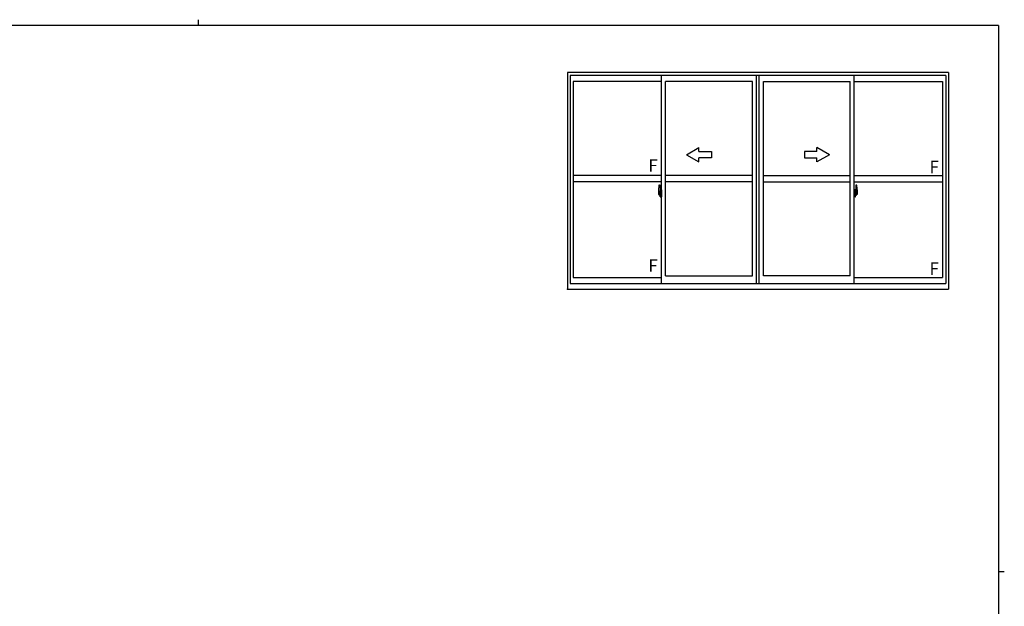
# Model space of a CAD drawing. Extents: x 0 to 793, y 0 to 564.
# Drawn here: x 302 to 776, y 282 to 564 of the extents above; entities that cross this region are included whole.
import ezdxf

# ---------------------------------------------------------------- set-up
doc = ezdxf.new("R2010")
doc.units = 0
doc.linetypes.add('YCENTER_1', pattern=[13, 10, -1, 1, -1])
doc.layers.add('YKK_A1', color=4, linetype='CONTINUOUS', lineweight=30)
doc.layers.add('YKK_ZWAK', color=7, linetype='CONTINUOUS')
doc.styles.get("Standard").update_dxf_attribs({"font": 'ROMANS.SHX', "bigfont": 'EXTFONT.SHX'})

# ---------------------------------------------------------------- blocks, each defined once
blk = doc.blocks.new('A201')
at = {"layer": 'YKK_ZWAK', "color": 254, "linetype": 'Continuous'}
for p, q in [((571, 410), (21, 410)), ((571, 410), (571, 35)), ((571, 222.5), (573, 222.5))]:
    blk.add_line(p, q, dxfattribs=at)
at = {"layer": 'YKK_ZWAK', "color": 8, "linetype": 'Continuous'}
blk.add_line((296.01, 412), (296.01, 410), dxfattribs=at)

msp = doc.modelspace()

# ---------------------------------------------------------------- linework, layer by layer
at = {"layer": 'YKK_A1'}
for p, q in [((748.7, 538.84), (565.45, 538.84)), ((565.45, 538.84), (565.45, 434.59)), ((747.45, 537.34), (566.7, 537.34)), ((566.7, 537.34), (566.7, 437.34)), ((610.7, 437.34), (610.7, 537.34)), ((656.45, 437.34), (656.45, 537.34)), ((657.7, 437.34), (657.7, 537.34)), ((657.7, 437.34), (657.7, 537.34)), ((703.45, 437.34), (703.45, 537.34)), ((747.45, 537.34), (747.45, 437.34)), ((748.7, 538.84), (748.7, 434.59)), ((610.7, 534.49), (568.25, 534.49)), ((568.25, 534.49), (568.25, 440.29)), ((612.7, 441.04), (612.7, 534.49)), ((654.45, 534.49), (612.7, 534.49)), ((654.45, 441.04), (654.45, 534.49)), ((659.7, 441.04), (659.7, 534.49)), ((659.7, 441.04), (659.7, 534.49)), ((659.7, 534.49), (701.45, 534.49)), ((701.45, 441.04), (701.45, 534.49)), ((703.45, 534.49), (745.9, 534.49)), ((745.9, 534.49), (745.9, 440.29)), ((610.7, 489.26), (568.25, 489.26)), ((654.45, 489.26), (612.7, 489.26)), ((659.7, 489.26), (701.45, 489.26)), ((703.45, 489.26), (745.9, 489.26)), ((610.7, 486.26), (568.25, 486.26)), ((609.54, 484.68), (609.98, 484.69)), ((610, 484.67), (610, 481.41)), ((654.45, 486.26), (612.7, 486.26)), ((659.7, 486.26), (701.45, 486.26)), ((703.45, 486.26), (745.9, 486.26)), ((704.15, 484.67), (704.15, 481.41)), ((704.61, 484.68), (704.18, 484.69)), ((609.3, 482.42), (609.3, 480.2)), ((609.35, 480.15), (609.56, 480.15)), ((609.89, 481.56), (609.5, 481.56)), ((609.5, 480.5), (609.5, 481.56)), ((609.5, 480.5), (609.5, 480.5)), ((609.5, 480.45), (609.5, 480.5)), ((609.5, 480.46), (609.5, 480.5)), ((609.53, 481.49), (609.89, 481.49)), ((609.53, 480.51), (609.53, 481.49)), ((609.56, 480.32), (609.56, 480.15)), ((609.77, 480.32), (609.56, 480.32)), ((609.59, 480.25), (609.56, 480.25)), ((609.59, 480.2), (609.59, 480.29)), ((609.59, 480.29), (609.83, 480.29)), ((609.59, 480.2), (609.83, 480.2)), ((609.59, 480.07), (609.59, 480.2)), ((609.59, 480.06), (609.59, 480.07)), ((609.59, 480.06), (609.88, 480.06)), ((609.68, 479.78), (609.67, 479.8)), ((609.7, 479.75), (609.68, 479.78)), ((609.7, 479.8), (609.7, 479.75)), ((609.89, 479.75), (609.7, 479.75)), ((609.73, 479.83), (609.89, 479.83)), ((609.77, 480.33), (609.77, 480.29)), ((609.81, 480.33), (609.77, 480.33)), ((609.81, 481.11), (609.81, 480.29)), ((609.99, 481.11), (609.81, 481.11)), ((609.83, 480.78), (609.81, 480.78)), ((609.83, 480.66), (609.83, 480.86)), ((609.83, 480.66), (609.93, 480.66)), ((609.83, 480.66), (609.83, 480.66)), ((609.83, 480.59), (609.83, 480.66)), ((609.83, 480.59), (609.93, 480.59)), ((609.83, 480.54), (609.83, 480.59)), ((609.83, 480.54), (609.93, 480.54)), ((609.83, 480.35), (609.83, 480.54)), ((609.83, 480.35), (609.93, 480.35)), ((609.83, 480.3), (609.83, 480.35)), ((609.83, 480.3), (609.93, 480.3)), ((609.83, 480.29), (609.83, 480.3)), ((609.83, 480.29), (609.93, 480.29)), ((609.85, 480.06), (609.83, 480.07)), ((609.83, 480.07), (609.83, 480.07)), ((609.86, 480.06), (609.85, 480.06)), ((609.87, 480.06), (609.86, 480.06)), ((609.89, 480.06), (609.87, 480.06)), ((609.91, 480.06), (609.89, 480.06)), ((609.92, 480.07), (609.91, 480.06)), ((609.93, 480.25), (609.92, 480.25)), ((609.92, 480.08), (609.92, 480.07)), ((609.92, 480.07), (609.92, 480.07)), ((609.93, 481.45), (609.93, 481.11)), ((609.93, 481.28), (609.93, 481.33)), ((609.93, 481.11), (609.93, 480.89)), ((609.93, 481.11), (609.93, 480.89)), ((610, 480.99), (609.93, 480.99)), ((609.93, 480.89), (610.1, 480.89)), ((609.93, 480.69), (610.1, 480.69)), ((609.93, 480.66), (609.93, 479.87)), ((610.1, 480.66), (609.93, 480.66)), ((609.93, 480.66), (609.93, 480.66)), ((609.93, 480.59), (609.93, 480.66)), ((609.93, 480.54), (609.93, 480.59)), ((609.93, 480.35), (609.93, 480.54)), ((609.93, 480.52), (609.93, 480.25)), ((609.93, 480.3), (609.93, 480.35)), ((609.93, 480.29), (609.93, 480.3)), ((609.93, 480.29), (609.93, 480.16)), ((609.93, 480.16), (609.93, 480.15)), ((609.93, 480.15), (609.93, 480.1)), ((609.99, 481.41), (609.99, 481.11)), ((610, 481.41), (609.99, 481.41)), ((610, 481.45), (610, 480.89)), ((610, 480.89), (610, 481.24)), ((610, 480.95), (610, 481.18)), ((610, 480.14), (610, 480.66)), ((610, 480.66), (610, 479.87)), ((610.03, 481.26), (610.13, 481.27)), ((610.13, 480.12), (610.03, 480.12)), ((610.1, 480.89), (610.1, 480.69)), ((610.1, 480.69), (610.1, 480.66)), ((610.13, 482.37), (610.13, 481.47)), ((610.25, 481.47), (610.13, 481.47)), ((610.13, 481.1), (610.13, 481.41)), ((610.13, 481.07), (610.13, 481.1)), ((610.14, 481.05), (610.13, 481.07)), ((610.13, 480.29), (610.14, 480.32)), ((610.13, 480.28), (610.13, 480.29)), ((610.13, 479.97), (610.13, 480.28)), ((610.13, 479.01), (610.13, 479.92)), ((610.25, 479.92), (610.13, 479.92)), ((610.16, 481.03), (610.14, 481.05)), ((610.14, 480.33), (610.15, 480.35)), ((610.14, 480.32), (610.14, 480.33)), ((610.15, 481.44), (610.15, 481.47)), ((610.28, 481.44), (610.15, 481.44)), ((610.28, 481.44), (610.15, 481.44)), ((610.15, 480.35), (610.16, 480.35)), ((610.28, 479.94), (610.15, 479.95)), ((610.15, 479.94), (610.15, 479.92)), ((610.28, 479.94), (610.15, 479.94)), ((610.17, 481.03), (610.16, 481.03)), ((610.16, 480.35), (610.17, 480.36)), ((610.18, 481.03), (610.17, 481.03)), ((610.17, 480.36), (610.18, 480.36)), ((610.25, 482.42), (610.18, 482.42)), ((610.18, 481.03), (610.18, 480.36)), ((610.18, 481.03), (610.18, 481.03)), ((610.25, 478.96), (610.18, 478.96)), ((610.19, 481.03), (610.19, 480.01)), ((610.67, 481.07), (610.21, 481.05)), ((610.21, 479.98), (610.67, 479.97)), ((610.25, 482.42), (610.25, 481.47)), ((610.25, 482.4), (610.28, 482.4)), ((610.25, 480.09), (610.25, 480.03)), ((610.25, 478.96), (610.25, 479.92)), ((610.25, 478.99), (610.28, 478.99)), ((610.28, 482.43), (610.7, 482.44)), ((610.28, 482.43), (610.28, 481.44)), ((610.28, 482.4), (610.28, 481.44)), ((610.63, 480.12), (610.28, 480.12)), ((610.28, 480.01), (610.63, 480.01)), ((610.28, 479.94), (610.28, 478.96)), ((610.28, 478.99), (610.28, 479.94)), ((610.28, 478.96), (610.7, 478.94)), ((610.36, 481.18), (610.36, 481.11)), ((610.54, 481.21), (610.38, 481.21)), ((610.38, 481.09), (610.54, 481.09)), ((610.57, 481.18), (610.57, 481.11)), ((610.65, 480.09), (610.65, 480.03)), ((610.69, 481.05), (610.69, 479.98)), ((610.69, 481.05), (610.69, 481.05)), ((610.7, 480.83), (610.69, 480.83)), ((610.7, 480.5), (610.69, 480.5)), ((610.7, 482.44), (610.7, 478.94)), ((703.88, 482.43), (703.45, 482.44)), ((703.45, 482.44), (703.45, 478.94)), ((703.45, 480.83), (703.47, 480.83)), ((703.45, 480.5), (703.47, 480.5)), ((703.88, 478.96), (703.45, 478.94)), ((703.47, 481.05), (703.47, 479.98)), ((703.47, 481.05), (703.47, 481.05)), ((703.48, 481.07), (703.94, 481.05)), ((703.94, 479.98), (703.48, 479.97)), ((703.5, 480.09), (703.5, 480.03)), ((703.53, 480.12), (703.88, 480.12)), ((703.88, 480.01), (703.53, 480.01)), ((703.59, 481.18), (703.59, 481.11)), ((703.61, 481.21), (703.77, 481.21)), ((703.77, 481.09), (703.61, 481.09)), ((703.8, 481.18), (703.8, 481.11)), ((703.88, 482.43), (703.88, 481.44)), ((703.88, 482.4), (703.88, 481.44)), ((703.9, 482.4), (703.88, 482.4)), ((703.88, 481.44), (704, 481.44)), ((703.88, 481.44), (704, 481.44)), ((703.88, 479.94), (704, 479.95)), ((703.88, 479.94), (703.88, 478.96)), ((703.88, 478.99), (703.88, 479.94)), ((703.88, 479.94), (704, 479.94)), ((703.9, 478.99), (703.88, 478.99)), ((703.9, 482.42), (703.9, 481.47)), ((703.9, 482.42), (703.98, 482.42)), ((703.9, 481.47), (704.03, 481.47)), ((703.9, 480.09), (703.9, 480.03)), ((703.9, 478.96), (703.9, 479.92)), ((703.9, 479.92), (704.03, 479.92)), ((703.9, 478.96), (703.98, 478.96)), ((703.97, 481.03), (703.97, 480.01)), ((703.98, 481.03), (703.98, 480.36)), ((703.98, 481.03), (703.98, 481.03)), ((703.98, 481.03), (703.99, 481.03)), ((704, 480.35), (703.98, 480.36)), ((703.98, 480.36), (703.98, 480.36)), ((703.99, 481.03), (704, 481.03)), ((704, 481.44), (704, 481.47)), ((704, 481.03), (704.01, 481.05)), ((704.01, 480.33), (704, 480.35)), ((704, 480.35), (704, 480.35)), ((704, 479.94), (704, 479.92)), ((704.01, 481.05), (704.02, 481.07)), ((704.02, 480.32), (704.01, 480.33)), ((704.02, 481.07), (704.03, 481.1)), ((704.03, 480.29), (704.02, 480.32)), ((704.03, 482.37), (704.03, 481.47)), ((704.03, 481.1), (704.03, 481.41)), ((704.13, 481.26), (704.03, 481.27)), ((704.03, 480.28), (704.03, 480.29)), ((704.03, 479.97), (704.03, 480.28)), ((704.03, 480.12), (704.13, 480.12)), ((704.03, 479.01), (704.03, 479.92)), ((704.23, 480.89), (704.06, 480.89)), ((704.06, 480.89), (704.06, 480.69)), ((704.23, 480.69), (704.06, 480.69)), ((704.06, 480.69), (704.06, 480.66)), ((704.06, 480.66), (704.23, 480.66)), ((704.15, 481.45), (704.15, 480.89)), ((704.15, 481.41), (704.17, 481.41)), ((704.15, 480.89), (704.15, 481.24)), ((704.15, 480.95), (704.15, 481.18)), ((704.15, 480.99), (704.23, 480.99)), ((704.15, 480.14), (704.15, 480.66)), ((704.15, 480.66), (704.15, 479.87)), ((704.17, 481.41), (704.17, 481.11)), ((704.17, 481.11), (704.34, 481.11)), ((704.23, 481.45), (704.23, 481.11)), ((704.23, 481.28), (704.23, 481.33)), ((704.23, 481.11), (704.23, 480.89)), ((704.23, 481.11), (704.23, 480.89)), ((704.23, 480.66), (704.23, 479.87)), ((704.23, 480.66), (704.23, 480.66)), ((704.33, 480.66), (704.23, 480.66)), ((704.23, 480.59), (704.23, 480.66)), ((704.33, 480.59), (704.23, 480.59)), ((704.23, 480.54), (704.23, 480.59)), ((704.33, 480.54), (704.23, 480.54)), ((704.23, 480.35), (704.23, 480.54)), ((704.23, 480.52), (704.23, 480.25)), ((704.33, 480.35), (704.23, 480.35)), ((704.23, 480.3), (704.23, 480.35)), ((704.33, 480.3), (704.23, 480.3)), ((704.23, 480.29), (704.23, 480.3)), ((704.23, 480.29), (704.23, 480.16)), ((704.33, 480.29), (704.23, 480.29)), ((704.23, 480.25), (704.24, 480.25)), ((704.23, 480.16), (704.23, 480.15)), ((704.23, 480.15), (704.23, 480.1)), ((704.23, 480.08), (704.23, 480.07)), ((704.23, 480.07), (704.24, 480.07)), ((704.24, 480.07), (704.25, 480.06)), ((704.25, 480.06), (704.26, 480.06)), ((704.26, 480.06), (704.28, 480.06)), ((704.27, 481.56), (704.65, 481.56)), ((704.63, 481.49), (704.27, 481.49)), ((704.56, 480.06), (704.27, 480.06)), ((704.43, 479.83), (704.27, 479.83)), ((704.27, 479.75), (704.45, 479.75)), ((704.28, 480.06), (704.29, 480.06)), ((704.29, 480.06), (704.3, 480.06)), ((704.3, 480.06), (704.33, 480.07)), ((704.33, 480.66), (704.33, 480.86)), ((704.33, 480.78), (704.34, 480.78)), ((704.33, 480.66), (704.33, 480.66)), ((704.33, 480.59), (704.33, 480.66)), ((704.33, 480.54), (704.33, 480.59)), ((704.33, 480.35), (704.33, 480.54)), ((704.33, 480.3), (704.33, 480.35)), ((704.33, 480.29), (704.33, 480.3)), ((704.56, 480.29), (704.33, 480.29)), ((704.56, 480.2), (704.33, 480.2)), ((704.33, 480.07), (704.33, 480.07)), ((704.34, 481.11), (704.34, 480.29)), ((704.34, 480.33), (704.38, 480.33)), ((704.38, 480.33), (704.38, 480.29)), ((704.38, 480.32), (704.6, 480.32)), ((704.45, 479.8), (704.45, 479.75)), ((704.45, 479.75), (704.47, 479.78)), ((704.47, 479.78), (704.49, 479.8)), ((704.56, 480.2), (704.56, 480.29)), ((704.56, 480.25), (704.6, 480.25)), ((704.56, 480.07), (704.56, 480.2)), ((704.56, 480.06), (704.56, 480.07)), ((704.6, 480.32), (704.6, 480.15)), ((704.8, 480.15), (704.6, 480.15)), ((704.63, 480.51), (704.63, 481.49)), ((704.65, 480.5), (704.65, 481.56)), ((704.65, 480.5), (704.65, 480.5)), ((704.65, 480.45), (704.65, 480.5)), ((704.65, 480.46), (704.65, 480.5)), ((704.85, 482.42), (704.85, 480.2)), ((612.7, 441.04), (654.45, 441.04)), ((701.45, 441.04), (659.7, 441.04)), ((566.7, 437.34), (747.45, 437.34)), ((568.25, 440.29), (610.7, 440.29)), ((703.45, 440.29), (745.9, 440.29)), ((565.45, 434.59), (748.7, 434.59))]:
    msp.add_line(p, q, dxfattribs=at)
at = {"layer": 'YKK_A1', "linetype": 'Continuous'}
for p, q in [((622.7, 499.26), (628.7, 502.73)), ((628.7, 500.76), (628.7, 502.73)), ((691.45, 499.26), (685.45, 502.73)), ((685.45, 500.76), (685.45, 502.73)), ((622.7, 499.26), (628.7, 495.8)), ((628.7, 500.76), (634.7, 500.76)), ((634.7, 497.76), (628.7, 497.76)), ((628.7, 495.8), (628.7, 497.76)), ((634.7, 500.76), (634.7, 497.76)), ((685.45, 500.76), (679.45, 500.76)), ((679.45, 500.76), (679.45, 497.76)), ((679.45, 497.76), (685.45, 497.76)), ((691.45, 499.26), (685.45, 495.8)), ((685.45, 495.8), (685.45, 497.76))]:
    msp.add_line(p, q, dxfattribs=at)
at = {"layer": 'YKK_A1', "linetype": 'YCENTER_1'}
for p, q in [((610.87, 480.52), (609.11, 480.52)), ((703.29, 480.52), (705.04, 480.52))]:
    msp.add_line(p, q, dxfattribs=at)
at = {"layer": 'YKK_A1'}
for centre, radius, start, end in [((622.55, 482.38), 13.25, 170.2065, 179.8214), ((609.54, 484.63), 0.05, 92, 170.2065), ((609.98, 484.67), 0.025, 0, 92), ((704.18, 484.67), 0.025, 88, 180), ((704.61, 484.63), 0.05, 9.7935, 88), ((691.6, 482.38), 13.25, 0.1786, 9.7935), ((609.35, 480.2), 0.05, 180, 268), ((609.53, 481.51), 0.025, 180, 270), ((610.98, 480.5), 1.48, 179.9189, 190.8132), ((610.81, 480.44), 1.31, 179.5362, 192.8514), ((611, 480.47), 1.47, 178.4207, 189.3309), ((610.45, 480.36), 0.933, 188.6291, 193.1575), ((610.81, 480.44), 1.31, 192.8514, 209.2312), ((610.45, 480.36), 0.933, 193.1575, 216.6329), ((610.41, 480.38), 0.88, 189.9821, 192.053), ((610.41, 480.38), 0.88, 192.053, 218.8262), ((609.73, 479.8), 0.025, 90, 180), ((609.83, 480.3), 0.095, 266.9123, 356.7406), ((609.89, 481.45), 0.112, 0, 90), ((609.89, 481.45), 0.0375, 0, 90), ((609.89, 479.87), 0.0375, 270, 0), ((609.89, 479.87), 0.112, 270, 0), ((610.03, 481.24), 0.025, 91, 180), ((610.03, 480.14), 0.025, 180, 269), ((610.18, 482.37), 0.05, 90, 180), ((610.15, 481.41), 0.025, 92, 180), ((610.15, 479.97), 0.025, 180, 268), ((610.18, 479.01), 0.05, 180, 270), ((610.21, 481.02), 0.0254, 88.9921, 157.9025), ((610.21, 480.01), 0.0256, 202.4382, 270.6673), ((610.28, 480.09), 0.025, 90, 180), ((610.28, 480.03), 0.025, 180, 270), ((610.38, 481.18), 0.025, 90, 180), ((610.38, 481.11), 0.025, 180, 270), ((610.54, 481.18), 0.025, 0, 90), ((610.54, 481.11), 0.025, 270, 0), ((610.63, 480.09), 0.025, 0, 90), ((610.63, 480.03), 0.025, 270, 0), ((703.53, 480.09), 0.025, 90, 180), ((703.53, 480.03), 0.025, 180, 270), ((703.61, 481.18), 0.025, 90, 180), ((703.61, 481.11), 0.025, 180, 270), ((703.77, 481.18), 0.025, 0, 90), ((703.77, 481.11), 0.025, 270, 0), ((703.88, 480.09), 0.025, 0, 90), ((703.88, 480.03), 0.025, 270, 0), ((703.94, 481.02), 0.0254, 22.0975, 91.0079), ((703.94, 480.01), 0.0256, 269.3327, 337.5618), ((703.98, 482.37), 0.05, 0, 90), ((703.98, 479.01), 0.05, 270, 0), ((704, 481.41), 0.025, 0, 88), ((704, 479.97), 0.025, 272, 0), ((704.13, 481.24), 0.025, 0, 89), ((704.13, 480.14), 0.025, 271, 0), ((704.27, 481.45), 0.112, 90, 180), ((704.27, 479.87), 0.112, 180, 270), ((704.27, 481.45), 0.0375, 90, 180), ((704.32, 480.3), 0.095, 183.2594, 273.0877), ((704.27, 479.87), 0.0375, 180, 270), ((703.74, 480.38), 0.88, 321.1738, 347.947), ((704.43, 479.8), 0.025, 0, 90), ((703.7, 480.36), 0.933, 323.3671, 346.8425), ((703.34, 480.44), 1.31, 330.7688, 347.1486), ((703.74, 480.38), 0.88, 347.947, 350.0179), ((703.16, 480.47), 1.47, 350.6691, 1.5793), ((703.7, 480.36), 0.933, 346.8425, 351.3709), ((703.34, 480.44), 1.31, 347.1486, 0.4638), ((704.63, 481.51), 0.025, 270, 0), ((703.18, 480.5), 1.48, 349.1868, 0.0811), ((704.8, 480.2), 0.05, 272, 0)]:
    msp.add_arc(centre, radius, start, end, dxfattribs=at)
for centre, major_axis, ratio, start_param, end_param in [((609.93, 480.86), (0.1, 0), 0.251336, 1.570796, 3.141593), ((609.93, 480.66), (0.1, 0), 0.251336, 1.570796, 3.141593), ((609.83, 480.1), (-0.1, 0), 0.637322, 2.888912, 3.141593), ((610.21, 481.03), (-0.0236, 0.0086), 0.995692, -0.002865, 0.348119), ((610.21, 480.01), (0.0236, 0.0086), 0.995692, 2.793473, 3.144458), ((610.67, 481.05), (0.0106, 0.011), 0.965668, -0.785388, 0.820294), ((610.67, 479.98), (-0.0106, 0.011), 0.965668, 2.321299, 3.92698)]:
    msp.add_ellipse(centre, major_axis=major_axis, ratio=ratio, start_param=start_param, end_param=end_param, dxfattribs=at)
at = {"layer": 'YKK_A1', "extrusion": (0, 0, -1)}
for centre, major_axis, ratio, start_param, end_param in [((703.48, 481.05), (-0.0106, 0.011), 0.965668, -0.785388, 0.820294), ((703.48, 479.98), (0.0106, 0.011), 0.965668, 2.321299, 3.92698), ((703.94, 481.03), (0.0236, 0.0086), 0.995692, -0.002865, 0.348119), ((703.94, 480.01), (-0.0236, 0.0086), 0.995692, 2.793473, 3.144458), ((704.23, 480.86), (-0.1, 0), 0.251336, 1.570796, 3.141593), ((704.23, 480.66), (-0.1, 0), 0.251336, 1.570796, 3.141593), ((704.33, 480.1), (-0.1, 0), 0.637322, -0.25268, 0)]:
    msp.add_ellipse(centre, major_axis=major_axis, ratio=ratio, start_param=start_param, end_param=end_param, dxfattribs=at)
at = {"layer": 'YKK_A1'}
msp.add_point((565.45, 434.59), dxfattribs=at)
msp.add_point((565.45, 434.59), dxfattribs=at)
msp.add_point((565.45, 434.59), dxfattribs=at)
msp.add_point((565.45, 434.59), dxfattribs=at)
msp.add_point((565.45, 434.59), dxfattribs=at)
msp.add_point((565.45, 434.59), dxfattribs=at)
msp.add_point((565.45, 434.59), dxfattribs=at)
msp.add_point((565.45, 434.59), dxfattribs=at)

# ---------------------------------------------------------------- block references
at = {"layer": 'YKK_ZWAK', "xscale": 1.4, "yscale": 1.4, "zscale": 1.4}
msp.add_blockref('A201', (-26.6, -12.6), dxfattribs=at)

# ---------------------------------------------------------------- texts
at = {"layer": 'YKK_A1'}
for p in [(604.39, 491.07), (739.61, 490.33), (604.41, 442.97), (739.61, 441.49)]:
    msp.add_text('F', height=6, dxfattribs=at).set_placement(p)

doc.saveas('drawing.dxf')
